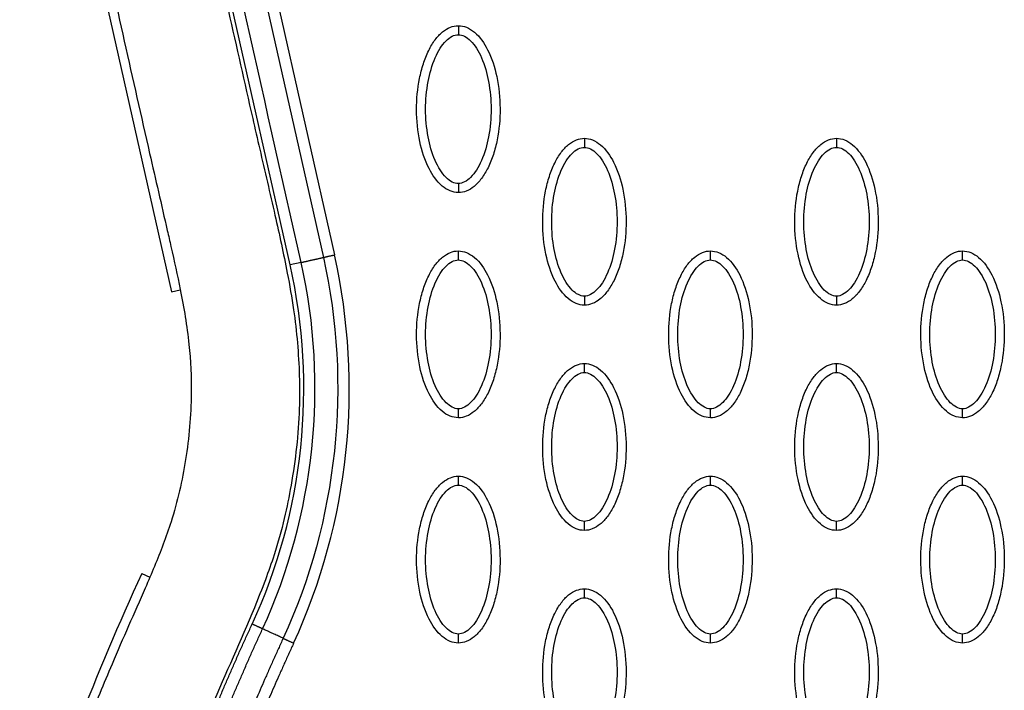
# Model space of a CAD drawing. Units: millimetres. Extents: x -511 to 20929, y 399 to 14680.
# Drawn here: x 11026 to 11135, y 7666 to 7740 of the extents above; entities that cross this region are included whole.
import ezdxf

# ---------------------------------------------------------------- set-up
doc = ezdxf.new("R2010")
doc.units = ezdxf.units.MM
doc.layers.add('Make2D$可见线$普通线', color=18, linetype='Continuous')
doc.layers.add('Make2D$可见线$正切线', color=18, linetype='Continuous')

msp = doc.modelspace()

# ---------------------------------------------------------------- linework, layer by layer
at = {"layer": 'Make2D$可见线$普通线', "color": 0}
msp.add_line((11029.76, 7767.34), (11042.69, 7709.88), dxfattribs=at)
for points, knots in [([(11029.71, 7774.76), (11029.82, 7773.3), (11030.24, 7770.02), (11031.02, 7766.07), (11031.74, 7762.86), (11032.89, 7757.9), (11035.76, 7745.36), (11039.02, 7730.66), (11041.72, 7718.93), (11042.87, 7713.9), (11043.79, 7709.71), (11044.74, 7704.29), (11045.02, 7697.96), (11044.44, 7691.33), (11042.97, 7684.9), (11041.17, 7680.23), (11038.93, 7675), (11036.33, 7669.26), (11032.4, 7659.52), (11029.96, 7652.5), (11028.42, 7647.67)], [0, 0, 0, 0, 4.40268, 9.902399, 12.097657, 14.263965, 25.166663, 50.68466, 59.438464, 61.275104, 66.162201, 72.310748, 77.777782, 85.131222, 92.231614, 97.503166, 100.117933, 109.310501, 116.399649, 131.611973, 131.611973, 131.611973, 131.611973]), ([(11074.5, 7720.89), (11074.19, 7720.89), (11073.53, 7721.02), (11072.29, 7721.84), (11071.02, 7723.71), (11070.09, 7726.64), (11069.76, 7730.05), (11070.02, 7732.97), (11070.58, 7735.15), (11071.15, 7736.61), (11071.86, 7737.81), (11072.68, 7738.7), (11073.56, 7739.26), (11074.2, 7739.39), (11074.5, 7739.39)], [0, 0, 0, 0, 0.931276, 1.963919, 4.405768, 7.571965, 11.148137, 14.632233, 16.315096, 17.90115, 19.303978, 20.494603, 21.507941, 22.408096, 22.408096, 22.408096, 22.408096]), ([(11074.5, 7739.39), (11074.81, 7739.39), (11075.46, 7739.26), (11076.71, 7738.44), (11077.97, 7736.57), (11078.9, 7733.63), (11079.23, 7730.23), (11078.98, 7727.31), (11078.42, 7725.12), (11077.85, 7723.67), (11077.14, 7722.47), (11076.32, 7721.57), (11075.44, 7721.01), (11074.8, 7720.89), (11074.5, 7720.89)], [0, 0, 0, 0, 0.931277, 1.963919, 4.405768, 7.571965, 11.148137, 14.632233, 16.315096, 17.90115, 19.303978, 20.494603, 21.507941, 22.408096, 22.408096, 22.408096, 22.408096]), ([(11088.47, 7708.4), (11088.16, 7708.4), (11087.51, 7708.53), (11086.26, 7709.35), (11085, 7711.21), (11084.07, 7714.15), (11083.74, 7717.56), (11083.99, 7720.48), (11084.55, 7722.66), (11085.12, 7724.12), (11085.83, 7725.32), (11086.65, 7726.21), (11087.53, 7726.77), (11088.17, 7726.9), (11088.47, 7726.9)], [0, 0, 0, 0, 0.931276, 1.963919, 4.405768, 7.571965, 11.148137, 14.632233, 16.315096, 17.90115, 19.303978, 20.494603, 21.507941, 22.408096, 22.408096, 22.408096, 22.408096]), ([(11088.47, 7726.9), (11088.78, 7726.9), (11089.43, 7726.77), (11090.68, 7725.95), (11091.95, 7724.08), (11092.87, 7721.14), (11093.21, 7717.74), (11092.95, 7714.82), (11092.39, 7712.63), (11091.82, 7711.18), (11091.11, 7709.97), (11090.29, 7709.08), (11089.41, 7708.52), (11088.77, 7708.4), (11088.47, 7708.4)], [0, 0, 0, 0, 0.931276, 1.963919, 4.405768, 7.571965, 11.148137, 14.632233, 16.315096, 17.90115, 19.303978, 20.494603, 21.507941, 22.408096, 22.408096, 22.408096, 22.408096]), ([(11116.42, 7708.4), (11116.11, 7708.4), (11115.46, 7708.53), (11114.21, 7709.35), (11112.94, 7711.21), (11112.01, 7714.15), (11111.68, 7717.56), (11111.94, 7720.48), (11112.5, 7722.66), (11113.07, 7724.12), (11113.78, 7725.32), (11114.6, 7726.21), (11115.48, 7726.77), (11116.12, 7726.9), (11116.42, 7726.9)], [0, 0, 0, 0, 0.931276, 1.963919, 4.405768, 7.571965, 11.148137, 14.632233, 16.315096, 17.90115, 19.303978, 20.494603, 21.507941, 22.408096, 22.408096, 22.408096, 22.408096]), ([(11116.42, 7726.9), (11116.73, 7726.9), (11117.38, 7726.77), (11118.63, 7725.95), (11119.89, 7724.08), (11120.82, 7721.14), (11121.15, 7717.74), (11120.9, 7714.82), (11120.34, 7712.63), (11119.77, 7711.18), (11119.06, 7709.97), (11118.24, 7709.08), (11117.36, 7708.52), (11116.72, 7708.4), (11116.42, 7708.4)], [0, 0, 0, 0, 0.931276, 1.963919, 4.405768, 7.571965, 11.148137, 14.632233, 16.315096, 17.90115, 19.303978, 20.494603, 21.507941, 22.408096, 22.408096, 22.408096, 22.408096]), ([(11074.5, 7695.9), (11074.19, 7695.91), (11073.53, 7696.04), (11072.29, 7696.86), (11071.02, 7698.72), (11070.09, 7701.66), (11069.76, 7705.07), (11070.02, 7707.99), (11070.58, 7710.17), (11071.15, 7711.62), (11071.86, 7712.83), (11072.68, 7713.72), (11073.56, 7714.28), (11074.2, 7714.41), (11074.5, 7714.41)], [0, 0, 0, 0, 0.931276, 1.963919, 4.405768, 7.571965, 11.148137, 14.632233, 16.315096, 17.90115, 19.303978, 20.494603, 21.507941, 22.408096, 22.408096, 22.408096, 22.408096]), ([(11074.5, 7714.41), (11074.81, 7714.41), (11075.46, 7714.28), (11076.71, 7713.45), (11077.97, 7711.59), (11078.9, 7708.65), (11079.23, 7705.24), (11078.98, 7702.33), (11078.42, 7700.14), (11077.85, 7698.69), (11077.14, 7697.48), (11076.32, 7696.59), (11075.44, 7696.03), (11074.8, 7695.9), (11074.5, 7695.9)], [0, 0, 0, 0, 0.931276, 1.963919, 4.405768, 7.571965, 11.148137, 14.632233, 16.315096, 17.90115, 19.303978, 20.494603, 21.507941, 22.408096, 22.408096, 22.408096, 22.408096]), ([(11102.44, 7695.9), (11102.13, 7695.91), (11101.48, 7696.04), (11100.23, 7696.86), (11098.97, 7698.72), (11098.04, 7701.66), (11097.71, 7705.07), (11097.97, 7707.99), (11098.52, 7710.17), (11099.1, 7711.62), (11099.8, 7712.83), (11100.62, 7713.72), (11101.51, 7714.28), (11102.15, 7714.41), (11102.44, 7714.41)], [0, 0, 0, 0, 0.931276, 1.963919, 4.405768, 7.571965, 11.148137, 14.632233, 16.315096, 17.90115, 19.303978, 20.494603, 21.507941, 22.408096, 22.408096, 22.408096, 22.408096]), ([(11102.44, 7714.41), (11102.76, 7714.41), (11103.41, 7714.28), (11104.66, 7713.45), (11105.92, 7711.59), (11106.85, 7708.65), (11107.18, 7705.24), (11106.92, 7702.33), (11106.37, 7700.14), (11105.79, 7698.69), (11105.09, 7697.48), (11104.27, 7696.59), (11103.38, 7696.03), (11102.74, 7695.9), (11102.44, 7695.9)], [0, 0, 0, 0, 0.931276, 1.963919, 4.405768, 7.571965, 11.148137, 14.632233, 16.315096, 17.90115, 19.303978, 20.494603, 21.507941, 22.408096, 22.408096, 22.408096, 22.408096]), ([(11130.39, 7695.9), (11130.08, 7695.91), (11129.43, 7696.04), (11128.18, 7696.86), (11126.92, 7698.72), (11125.99, 7701.66), (11125.66, 7705.07), (11125.91, 7707.99), (11126.47, 7710.17), (11127.04, 7711.62), (11127.75, 7712.83), (11128.57, 7713.72), (11129.45, 7714.28), (11130.09, 7714.41), (11130.39, 7714.41)], [0, 0, 0, 0, 0.931277, 1.963919, 4.405768, 7.571965, 11.148137, 14.632233, 16.315096, 17.90115, 19.303978, 20.494603, 21.507941, 22.408096, 22.408096, 22.408096, 22.408096]), ([(11130.39, 7714.41), (11130.7, 7714.41), (11131.36, 7714.28), (11132.6, 7713.45), (11133.87, 7711.59), (11134.8, 7708.65), (11135.13, 7705.24), (11134.87, 7702.33), (11134.31, 7700.14), (11133.74, 7698.69), (11133.03, 7697.48), (11132.21, 7696.59), (11131.33, 7696.03), (11130.69, 7695.9), (11130.39, 7695.9)], [0, 0, 0, 0, 0.931276, 1.963919, 4.405768, 7.571965, 11.148137, 14.632233, 16.315096, 17.90115, 19.303978, 20.494603, 21.507941, 22.408096, 22.408096, 22.408096, 22.408096]), ([(11088.47, 7683.41), (11088.16, 7683.41), (11087.51, 7683.54), (11086.26, 7684.37), (11085, 7686.23), (11084.07, 7689.17), (11083.74, 7692.58), (11083.99, 7695.49), (11084.55, 7697.68), (11085.12, 7699.13), (11085.83, 7700.34), (11086.65, 7701.23), (11087.53, 7701.79), (11088.17, 7701.92), (11088.47, 7701.92)], [0, 0, 0, 0, 0.931277, 1.963919, 4.405768, 7.571965, 11.148137, 14.632233, 16.315096, 17.90115, 19.303978, 20.494603, 21.507941, 22.408096, 22.408096, 22.408096, 22.408096]), ([(11088.47, 7701.92), (11088.78, 7701.92), (11089.43, 7701.78), (11090.68, 7700.96), (11091.95, 7699.1), (11092.87, 7696.16), (11093.21, 7692.75), (11092.95, 7689.84), (11092.39, 7687.65), (11091.82, 7686.2), (11091.11, 7684.99), (11090.29, 7684.1), (11089.41, 7683.54), (11088.77, 7683.41), (11088.47, 7683.41)], [0, 0, 0, 0, 0.931276, 1.963919, 4.405768, 7.571965, 11.148137, 14.632233, 16.315096, 17.90115, 19.303978, 20.494603, 21.507941, 22.408096, 22.408096, 22.408096, 22.408096]), ([(11116.42, 7683.41), (11116.11, 7683.41), (11115.46, 7683.54), (11114.21, 7684.37), (11112.94, 7686.23), (11112.01, 7689.17), (11111.68, 7692.58), (11111.94, 7695.49), (11112.5, 7697.68), (11113.07, 7699.13), (11113.78, 7700.34), (11114.6, 7701.23), (11115.48, 7701.79), (11116.12, 7701.92), (11116.42, 7701.92)], [0, 0, 0, 0, 0.931276, 1.963919, 4.405768, 7.571965, 11.148137, 14.632233, 16.315096, 17.90115, 19.303978, 20.494603, 21.507941, 22.408096, 22.408096, 22.408096, 22.408096]), ([(11116.42, 7701.92), (11116.73, 7701.92), (11117.38, 7701.78), (11118.63, 7700.96), (11119.89, 7699.1), (11120.82, 7696.16), (11121.15, 7692.75), (11120.9, 7689.84), (11120.34, 7687.65), (11119.77, 7686.2), (11119.06, 7684.99), (11118.24, 7684.1), (11117.36, 7683.54), (11116.72, 7683.41), (11116.42, 7683.41)], [0, 0, 0, 0, 0.931276, 1.963919, 4.405768, 7.571965, 11.148137, 14.632233, 16.315096, 17.90115, 19.303978, 20.494603, 21.507941, 22.408096, 22.408096, 22.408096, 22.408096]), ([(11074.5, 7670.92), (11074.19, 7670.92), (11073.53, 7671.05), (11072.29, 7671.88), (11071.02, 7673.74), (11070.09, 7676.68), (11069.76, 7680.09), (11070.02, 7683), (11070.58, 7685.19), (11071.15, 7686.64), (11071.86, 7687.85), (11072.68, 7688.74), (11073.56, 7689.3), (11074.2, 7689.43), (11074.5, 7689.43)], [0, 0, 0, 0, 0.931276, 1.963919, 4.405768, 7.571965, 11.148137, 14.632233, 16.315096, 17.90115, 19.303978, 20.494603, 21.507941, 22.408096, 22.408096, 22.408096, 22.408096]), ([(11074.5, 7689.43), (11074.81, 7689.42), (11075.46, 7689.29), (11076.71, 7688.47), (11077.97, 7686.61), (11078.9, 7683.67), (11079.23, 7680.26), (11078.98, 7677.34), (11078.42, 7675.16), (11077.85, 7673.71), (11077.14, 7672.5), (11076.32, 7671.61), (11075.44, 7671.05), (11074.8, 7670.92), (11074.5, 7670.92)], [0, 0, 0, 0, 0.931276, 1.963919, 4.405768, 7.571965, 11.148137, 14.632233, 16.315096, 17.90115, 19.303978, 20.494603, 21.507941, 22.408096, 22.408096, 22.408096, 22.408096]), ([(11102.44, 7670.92), (11102.13, 7670.92), (11101.48, 7671.05), (11100.23, 7671.88), (11098.97, 7673.74), (11098.04, 7676.68), (11097.71, 7680.09), (11097.97, 7683), (11098.52, 7685.19), (11099.1, 7686.64), (11099.8, 7687.85), (11100.62, 7688.74), (11101.51, 7689.3), (11102.15, 7689.43), (11102.44, 7689.43)], [0, 0, 0, 0, 0.931276, 1.963919, 4.405768, 7.571965, 11.148137, 14.632233, 16.315096, 17.90115, 19.303978, 20.494603, 21.507941, 22.408096, 22.408096, 22.408096, 22.408096]), ([(11102.44, 7689.43), (11102.76, 7689.42), (11103.41, 7689.29), (11104.66, 7688.47), (11105.92, 7686.61), (11106.85, 7683.67), (11107.18, 7680.26), (11106.92, 7677.34), (11106.37, 7675.16), (11105.79, 7673.71), (11105.09, 7672.5), (11104.27, 7671.61), (11103.38, 7671.05), (11102.74, 7670.92), (11102.44, 7670.92)], [0, 0, 0, 0, 0.931277, 1.963919, 4.405768, 7.571965, 11.148137, 14.632233, 16.315096, 17.90115, 19.303978, 20.494603, 21.507941, 22.408096, 22.408096, 22.408096, 22.408096]), ([(11130.39, 7670.92), (11130.08, 7670.92), (11129.43, 7671.05), (11128.18, 7671.88), (11126.92, 7673.74), (11125.99, 7676.68), (11125.66, 7680.09), (11125.91, 7683), (11126.47, 7685.19), (11127.04, 7686.64), (11127.75, 7687.85), (11128.57, 7688.74), (11129.45, 7689.3), (11130.09, 7689.43), (11130.39, 7689.43)], [0, 0, 0, 0, 0.931276, 1.963919, 4.405768, 7.571965, 11.148137, 14.632233, 16.315096, 17.90115, 19.303978, 20.494603, 21.507941, 22.408096, 22.408096, 22.408096, 22.408096]), ([(11130.39, 7689.43), (11130.7, 7689.42), (11131.36, 7689.29), (11132.6, 7688.47), (11133.87, 7686.61), (11134.8, 7683.67), (11135.13, 7680.26), (11134.87, 7677.34), (11134.31, 7675.16), (11133.74, 7673.71), (11133.03, 7672.5), (11132.21, 7671.61), (11131.33, 7671.05), (11130.69, 7670.92), (11130.39, 7670.92)], [0, 0, 0, 0, 0.931276, 1.963919, 4.405768, 7.571965, 11.148137, 14.632233, 16.315096, 17.90115, 19.303978, 20.494603, 21.507941, 22.408096, 22.408096, 22.408096, 22.408096]), ([(11039.41, 7678.64), (11034.31, 7667.56), (11025.78, 7645.54), (11018.37, 7612.11), (11017.13, 7580.17), (11020.55, 7559.87), (11023.3, 7550.36)], [0, 0, 0, 0, 36.421842, 70.263478, 101.635405, 130.988568, 130.988568, 130.988568, 130.988568]), ([(11088.47, 7658.43), (11088.16, 7658.43), (11087.51, 7658.56), (11086.26, 7659.38), (11085, 7661.25), (11084.07, 7664.19), (11083.74, 7667.59), (11083.99, 7670.51), (11084.55, 7672.7), (11085.12, 7674.15), (11085.83, 7675.36), (11086.65, 7676.25), (11087.53, 7676.81), (11088.17, 7676.93), (11088.47, 7676.93)], [0, 0, 0, 0, 0.931276, 1.963919, 4.405768, 7.571965, 11.148137, 14.632233, 16.315096, 17.90115, 19.303978, 20.494603, 21.507941, 22.408096, 22.408096, 22.408096, 22.408096]), ([(11088.47, 7676.93), (11088.78, 7676.93), (11089.43, 7676.8), (11090.68, 7675.98), (11091.95, 7674.12), (11092.87, 7671.18), (11093.21, 7667.77), (11092.95, 7664.85), (11092.39, 7662.67), (11091.82, 7661.21), (11091.11, 7660.01), (11090.29, 7659.12), (11089.41, 7658.56), (11088.77, 7658.43), (11088.47, 7658.43)], [0, 0, 0, 0, 0.931276, 1.963919, 4.405768, 7.571965, 11.148137, 14.632233, 16.315096, 17.90115, 19.303978, 20.494603, 21.507941, 22.408096, 22.408096, 22.408096, 22.408096]), ([(11116.42, 7658.43), (11116.11, 7658.43), (11115.46, 7658.56), (11114.21, 7659.38), (11112.94, 7661.25), (11112.01, 7664.19), (11111.68, 7667.59), (11111.94, 7670.51), (11112.5, 7672.7), (11113.07, 7674.15), (11113.78, 7675.36), (11114.6, 7676.25), (11115.48, 7676.81), (11116.12, 7676.93), (11116.42, 7676.93)], [0, 0, 0, 0, 0.931276, 1.963919, 4.405768, 7.571965, 11.148137, 14.632233, 16.315096, 17.90115, 19.303978, 20.494603, 21.507941, 22.408096, 22.408096, 22.408096, 22.408096]), ([(11116.42, 7676.93), (11116.73, 7676.93), (11117.38, 7676.8), (11118.63, 7675.98), (11119.89, 7674.12), (11120.82, 7671.18), (11121.15, 7667.77), (11120.9, 7664.85), (11120.34, 7662.67), (11119.77, 7661.21), (11119.06, 7660.01), (11118.24, 7659.12), (11117.36, 7658.56), (11116.72, 7658.43), (11116.42, 7658.43)], [0, 0, 0, 0, 0.931276, 1.963919, 4.405768, 7.571965, 11.148137, 14.632233, 16.315096, 17.90115, 19.303978, 20.494603, 21.507941, 22.408096, 22.408096, 22.408096, 22.408096])]:
    msp.add_open_spline(points, degree=3, knots=knots, dxfattribs=at)
for points, weights, knots in [([(11036.24, 7554.12), (11034.5, 7560.16), (11033.23, 7566.31), (11032.44, 7572.54), (11031.55, 7579.55), (11031.2, 7586.6), (11031.39, 7593.66), (11031.6, 7601.67), (11032.44, 7609.66), (11033.81, 7617.56), (11035.38, 7626.59), (11037.63, 7635.5), (11040.41, 7644.24), (11043.53, 7654.06), (11047.33, 7663.67), (11051.64, 7673.03)], [1, 0.998034348758, 0.998034348758, 1, 0.998051570383, 0.998051570383, 1, 1, 1, 1, 1, 1, 1, 0.977458034249, 0.955424208719, 0.933887068929], [0, 0, 0, 0, 18.827343, 18.827343, 18.827343, 39.992207, 39.992207, 39.992207, 64.084883, 64.084883, 64.084883, 91.665495, 91.665495, 91.665495, 122.688873, 122.688873, 122.688873, 122.688873]), ([(11037.47, 7554.48), (11035.75, 7560.45), (11034.49, 7566.54), (11033.71, 7572.7), (11032.83, 7579.64), (11032.48, 7586.63), (11032.67, 7593.63), (11032.87, 7601.57), (11033.71, 7609.5), (11035.07, 7617.34), (11036.62, 7626.31), (11038.86, 7635.16), (11041.62, 7643.85), (11044.73, 7653.62), (11048.51, 7663.18), (11052.8, 7672.49)], [1, 0.998034927219, 0.998034927219, 1, 0.998052268338, 0.998052268338, 1, 1, 1, 1, 1, 1, 1, 0.977458034249, 0.955424208719, 0.933887068929], [0, 0, 0, 0, 18.629275, 18.629275, 18.629275, 39.597885, 39.597885, 39.597885, 63.69056, 63.69056, 63.69056, 91.271173, 91.271173, 91.271173, 122.294551, 122.294551, 122.294551, 122.294551]), ([(11055.08, 7671.44), (11050.95, 7662.47), (11047.3, 7653.26), (11044.26, 7643.85), (11041.52, 7635.34), (11039.29, 7626.66), (11037.71, 7617.85), (11036.31, 7610.04), (11035.43, 7602.12), (11035.2, 7594.19), (11034.98, 7587.22), (11035.3, 7580.25), (11036.16, 7573.33), (11036.93, 7567.19), (11038.17, 7561.12), (11039.88, 7555.17)], [1, 1.02306021995, 1.04665221363, 1.07078824389, 1.07078824389, 1.07078824389, 1.07078824389, 1.07078824389, 1.07078824389, 1.07078824389, 1.06865251406, 1.06865251406, 1.07078824389, 1.06861646154, 1.06861646154, 1.07078824389], [1.199943, 1.199943, 1.199943, 1.199943, 30.977397, 30.977397, 30.977397, 57.898416, 57.898416, 57.898416, 81.762423, 81.762423, 81.762423, 102.661635, 102.661635, 102.661635, 121.212019, 121.212019, 121.212019, 121.212019]), ([(11056.24, 7670.91), (11052.13, 7661.98), (11048.49, 7652.82), (11045.48, 7643.46), (11042.75, 7634.99), (11040.53, 7626.37), (11038.97, 7617.62), (11037.58, 7609.87), (11036.71, 7602.02), (11036.48, 7594.15), (11036.26, 7587.24), (11036.58, 7580.34), (11037.43, 7573.49), (11038.19, 7567.41), (11039.41, 7561.41), (11041.11, 7555.53)], [1, 1.02306021995, 1.04665221363, 1.07078824389, 1.07078824389, 1.07078824389, 1.07078824389, 1.07078824389, 1.07078824389, 1.07078824389, 1.06865331939, 1.06865331939, 1.07078824389, 1.06861710187, 1.06861710187, 1.07078824389], [1.199943, 1.199943, 1.199943, 1.199943, 30.977397, 30.977397, 30.977397, 57.898416, 57.898416, 57.898416, 81.762423, 81.762423, 81.762423, 102.463066, 102.463066, 102.463066, 120.812199, 120.812199, 120.812199, 120.812199])]:
    msp.add_rational_spline(points, weights, degree=3, knots=knots, dxfattribs=at)
for points, weights in [([(11052.8, 7672.49), (11052.39, 7672.68), (11051.64, 7673.03)], [1, 0.877710603761, 1]), ([(11055.08, 7671.44), (11055.49, 7671.25), (11056.24, 7670.91)], [1, 0.877695834582, 1])]:
    msp.add_rational_spline(points, weights, degree=2, dxfattribs=at)
at = {"layer": 'Make2D$可见线$正切线', "color": 0}
for p, q in [((11046.6, 7771.14), (11059.54, 7713.69)), ((11047.84, 7771.42), (11060.77, 7713.97)), ((11055.84, 7712.86), (11042.9, 7770.31)), ((11057.07, 7713.13), (11055.84, 7712.86)), ((11042.69, 7709.88), (11043.67, 7710.1)), ((11039.41, 7678.64), (11040.31, 7678.23))]:
    msp.add_line(p, q, dxfattribs=at)
for centre, radius, start, end in [((10994.88, 7699.12), 67.53, 335.3054, 12.6972), ((10994.9, 7699.15), 62.47, 335.2781, 12.6742)]:
    msp.add_arc(centre, radius, start, end, dxfattribs=at)
for points, knots in [([(11116.42, 7825.78), (11114.45, 7825.78), (11110.49, 7825.7), (11102.47, 7825.08), (11094.43, 7823.92), (11086.65, 7822.03), (11081.04, 7820.41), (11075.73, 7818.42), (11070.69, 7816.24), (11065.85, 7813.68), (11062.19, 7811.37), (11059.47, 7809.46), (11057.72, 7808.08), (11055.95, 7806.59), (11054.21, 7804.98), (11052.59, 7803.38), (11050.6, 7801.18), (11048.4, 7798.31), (11046.1, 7794.75), (11044.26, 7790.86), (11042.76, 7786.73), (11041.86, 7782.27), (11041.49, 7777.81), (11041.8, 7773.89), (11042.4, 7770.31), (11042.97, 7767.62), (11043.83, 7763.84), (11044.93, 7759.13), (11047.66, 7747.08), (11050.15, 7735.9), (11052.78, 7724.39), (11054.12, 7718.69), (11055.41, 7712.75), (11056.26, 7708.04), (11056.82, 7703.02), (11057.05, 7696.5), (11056.3, 7689.98), (11055.22, 7684.59), (11054.24, 7681.09), (11053.08, 7677.8), (11050.84, 7672.16), (11047.86, 7665.72), (11043.75, 7655.58), (11041.44, 7649.01), (11039.93, 7644.27)], [0, 0, 0, 0, 5.899988, 11.890037, 24.11889, 30.250715, 35.8774, 41.64346, 47.250341, 52.332005, 58.049171, 60.220852, 62.317383, 64.730909, 67.160228, 69.441876, 71.557375, 76.051718, 80.268145, 84.26738, 88.930616, 93.444474, 97.86589, 102.34757, 105.188076, 108.766402, 110.600875, 116.809313, 123.277256, 147.667619, 151.160327, 158.700913, 165.242421, 169.381424, 173.072189, 180.386714, 188.921929, 192.677236, 196.883213, 199.809281, 203.140271, 215.110604, 221.067499, 235.977649, 235.977649, 235.977649, 235.977649]), ([(11074.5, 7721.89), (11074.27, 7721.88), (11073.76, 7722.03), (11073.07, 7722.58), (11072.44, 7723.41), (11071.67, 7724.9), (11071.04, 7727.16), (11070.78, 7730.13), (11071.04, 7733.11), (11071.68, 7735.38), (11072.44, 7736.87), (11073.07, 7737.69), (11073.75, 7738.24), (11074.26, 7738.39), (11074.5, 7738.39)], [0, 0, 0, 0, 0.695548, 1.55083, 2.605063, 3.799426, 6.552763, 9.628831, 12.70974, 15.480796, 16.671344, 17.708738, 18.562502, 19.270195, 19.270195, 19.270195, 19.270195]), ([(11074.5, 7738.39), (11074.73, 7738.39), (11075.24, 7738.24), (11075.93, 7737.7), (11076.56, 7736.87), (11077.32, 7735.38), (11077.96, 7733.11), (11078.21, 7730.14), (11077.96, 7727.17), (11077.32, 7724.89), (11076.56, 7723.41), (11075.93, 7722.59), (11075.25, 7722.04), (11074.73, 7721.88), (11074.5, 7721.89)], [0, 0, 0, 0, 0.695548, 1.55083, 2.605063, 3.799426, 6.552763, 9.628831, 12.70974, 15.480796, 16.671344, 17.708738, 18.562502, 19.270195, 19.270195, 19.270195, 19.270195]), ([(11088.47, 7709.39), (11088.24, 7709.39), (11087.73, 7709.54), (11087.04, 7710.09), (11086.41, 7710.92), (11085.65, 7712.41), (11085.01, 7714.67), (11084.76, 7717.64), (11085.01, 7720.62), (11085.65, 7722.89), (11086.41, 7724.38), (11087.04, 7725.2), (11087.72, 7725.75), (11088.23, 7725.9), (11088.47, 7725.9)], [0, 0, 0, 0, 0.695548, 1.55083, 2.605063, 3.799426, 6.552763, 9.628831, 12.70974, 15.480796, 16.671344, 17.708738, 18.562502, 19.270195, 19.270195, 19.270195, 19.270195]), ([(11088.47, 7725.9), (11088.7, 7725.9), (11089.21, 7725.75), (11089.9, 7725.21), (11090.53, 7724.38), (11091.29, 7722.89), (11091.93, 7720.62), (11092.19, 7717.65), (11091.93, 7714.68), (11091.29, 7712.4), (11090.53, 7710.91), (11089.9, 7710.1), (11089.22, 7709.55), (11088.71, 7709.39), (11088.47, 7709.39)], [0, 0, 0, 0, 0.695548, 1.55083, 2.605063, 3.799426, 6.552763, 9.628831, 12.70974, 15.480796, 16.671344, 17.708738, 18.562502, 19.270195, 19.270195, 19.270195, 19.270195]), ([(11116.42, 7709.39), (11116.19, 7709.39), (11115.68, 7709.54), (11114.99, 7710.09), (11114.36, 7710.92), (11113.6, 7712.41), (11112.96, 7714.67), (11112.7, 7717.64), (11112.96, 7720.62), (11113.6, 7722.89), (11114.36, 7724.38), (11114.99, 7725.2), (11115.67, 7725.75), (11116.18, 7725.9), (11116.42, 7725.9)], [0, 0, 0, 0, 0.695548, 1.55083, 2.605063, 3.799426, 6.552763, 9.628831, 12.70974, 15.480796, 16.671344, 17.708738, 18.562502, 19.270195, 19.270195, 19.270195, 19.270195]), ([(11116.42, 7725.9), (11116.65, 7725.9), (11117.16, 7725.75), (11117.85, 7725.21), (11118.48, 7724.38), (11119.24, 7722.89), (11119.88, 7720.62), (11120.13, 7717.65), (11119.88, 7714.68), (11119.24, 7712.4), (11118.48, 7710.91), (11117.85, 7710.1), (11117.17, 7709.55), (11116.66, 7709.39), (11116.42, 7709.39)], [0, 0, 0, 0, 0.695548, 1.55083, 2.605063, 3.799426, 6.552763, 9.628831, 12.70974, 15.480796, 16.671344, 17.708738, 18.562502, 19.270195, 19.270195, 19.270195, 19.270195]), ([(11074.5, 7696.9), (11074.27, 7696.9), (11073.76, 7697.05), (11073.07, 7697.6), (11072.44, 7698.42), (11071.67, 7699.91), (11071.04, 7702.18), (11070.78, 7705.15), (11071.04, 7708.13), (11071.68, 7710.4), (11072.44, 7711.89), (11073.07, 7712.71), (11073.75, 7713.26), (11074.26, 7713.41), (11074.5, 7713.41)], [0, 0, 0, 0, 0.695548, 1.55083, 2.605063, 3.799426, 6.552763, 9.628831, 12.70974, 15.480796, 16.671344, 17.708738, 18.562502, 19.270195, 19.270195, 19.270195, 19.270195]), ([(11074.5, 7713.41), (11074.73, 7713.41), (11075.24, 7713.26), (11075.93, 7712.71), (11076.56, 7711.89), (11077.32, 7710.4), (11077.96, 7708.13), (11078.21, 7705.16), (11077.96, 7702.18), (11077.32, 7699.91), (11076.56, 7698.42), (11075.93, 7697.6), (11075.25, 7697.05), (11074.73, 7696.9), (11074.5, 7696.9)], [0, 0, 0, 0, 0.695548, 1.55083, 2.605063, 3.799426, 6.552763, 9.628831, 12.70974, 15.480796, 16.671344, 17.708738, 18.562502, 19.270195, 19.270195, 19.270195, 19.270195]), ([(11102.44, 7696.9), (11102.21, 7696.9), (11101.7, 7697.05), (11101.02, 7697.6), (11100.39, 7698.42), (11099.62, 7699.91), (11098.99, 7702.18), (11098.73, 7705.15), (11098.99, 7708.13), (11099.62, 7710.4), (11100.39, 7711.89), (11101.01, 7712.71), (11101.7, 7713.26), (11102.21, 7713.41), (11102.44, 7713.41)], [0, 0, 0, 0, 0.695548, 1.55083, 2.605063, 3.799426, 6.552763, 9.628831, 12.70974, 15.480796, 16.671344, 17.708738, 18.562502, 19.270195, 19.270195, 19.270195, 19.270195]), ([(11102.44, 7713.41), (11102.68, 7713.41), (11103.19, 7713.26), (11103.87, 7712.71), (11104.5, 7711.89), (11105.27, 7710.4), (11105.9, 7708.13), (11106.16, 7705.16), (11105.9, 7702.18), (11105.27, 7699.91), (11104.5, 7698.42), (11103.88, 7697.6), (11103.19, 7697.05), (11102.68, 7696.9), (11102.44, 7696.9)], [0, 0, 0, 0, 0.695548, 1.55083, 2.605063, 3.799426, 6.552763, 9.628831, 12.70974, 15.480796, 16.671344, 17.708738, 18.562502, 19.270195, 19.270195, 19.270195, 19.270195]), ([(11130.39, 7696.9), (11130.16, 7696.9), (11129.65, 7697.05), (11128.96, 7697.6), (11128.33, 7698.42), (11127.57, 7699.91), (11126.93, 7702.18), (11126.68, 7705.15), (11126.93, 7708.13), (11127.57, 7710.4), (11128.33, 7711.89), (11128.96, 7712.71), (11129.64, 7713.26), (11130.16, 7713.41), (11130.39, 7713.41)], [0, 0, 0, 0, 0.695548, 1.55083, 2.605063, 3.799426, 6.552763, 9.628831, 12.70974, 15.480796, 16.671344, 17.708738, 18.562502, 19.270195, 19.270195, 19.270195, 19.270195]), ([(11130.39, 7713.41), (11130.62, 7713.41), (11131.13, 7713.26), (11131.82, 7712.71), (11132.45, 7711.89), (11133.22, 7710.4), (11133.85, 7708.13), (11134.11, 7705.16), (11133.85, 7702.18), (11133.21, 7699.91), (11132.45, 7698.42), (11131.82, 7697.6), (11131.14, 7697.05), (11130.63, 7696.9), (11130.39, 7696.9)], [0, 0, 0, 0, 0.695548, 1.55083, 2.605063, 3.799426, 6.552763, 9.628831, 12.70974, 15.480796, 16.671344, 17.708738, 18.562502, 19.270195, 19.270195, 19.270195, 19.270195]), ([(11088.47, 7684.41), (11088.24, 7684.41), (11087.73, 7684.56), (11087.04, 7685.11), (11086.41, 7685.93), (11085.65, 7687.42), (11085.01, 7689.69), (11084.76, 7692.66), (11085.01, 7695.64), (11085.65, 7697.91), (11086.41, 7699.4), (11087.04, 7700.22), (11087.72, 7700.77), (11088.23, 7700.92), (11088.47, 7700.92)], [0, 0, 0, 0, 0.695548, 1.55083, 2.605063, 3.799426, 6.552763, 9.628831, 12.70974, 15.480796, 16.671344, 17.708738, 18.562502, 19.270195, 19.270195, 19.270195, 19.270195]), ([(11088.47, 7700.92), (11088.7, 7700.92), (11089.21, 7700.77), (11089.9, 7700.22), (11090.53, 7699.4), (11091.29, 7697.91), (11091.93, 7695.64), (11092.19, 7692.67), (11091.93, 7689.69), (11091.29, 7687.42), (11090.53, 7685.93), (11089.9, 7685.11), (11089.22, 7684.56), (11088.71, 7684.41), (11088.47, 7684.41)], [0, 0, 0, 0, 0.695548, 1.55083, 2.605063, 3.799426, 6.552763, 9.628831, 12.70974, 15.480796, 16.671344, 17.708738, 18.562502, 19.270195, 19.270195, 19.270195, 19.270195]), ([(11116.42, 7684.41), (11116.19, 7684.41), (11115.68, 7684.56), (11114.99, 7685.11), (11114.36, 7685.93), (11113.6, 7687.42), (11112.96, 7689.69), (11112.7, 7692.66), (11112.96, 7695.64), (11113.6, 7697.91), (11114.36, 7699.4), (11114.99, 7700.22), (11115.67, 7700.77), (11116.18, 7700.92), (11116.42, 7700.92)], [0, 0, 0, 0, 0.695548, 1.55083, 2.605063, 3.799426, 6.552763, 9.628831, 12.70974, 15.480796, 16.671344, 17.708738, 18.562502, 19.270195, 19.270195, 19.270195, 19.270195]), ([(11116.42, 7700.92), (11116.65, 7700.92), (11117.16, 7700.77), (11117.85, 7700.22), (11118.48, 7699.4), (11119.24, 7697.91), (11119.88, 7695.64), (11120.13, 7692.67), (11119.88, 7689.69), (11119.24, 7687.42), (11118.48, 7685.93), (11117.85, 7685.11), (11117.17, 7684.56), (11116.66, 7684.41), (11116.42, 7684.41)], [0, 0, 0, 0, 0.695548, 1.55083, 2.605063, 3.799426, 6.552763, 9.628831, 12.70974, 15.480796, 16.671344, 17.708738, 18.562502, 19.270195, 19.270195, 19.270195, 19.270195]), ([(11074.5, 7671.92), (11074.27, 7671.92), (11073.76, 7672.07), (11073.07, 7672.62), (11072.44, 7673.44), (11071.67, 7674.93), (11071.04, 7677.2), (11070.78, 7680.17), (11071.04, 7683.14), (11071.68, 7685.42), (11072.44, 7686.91), (11073.07, 7687.73), (11073.75, 7688.28), (11074.26, 7688.43), (11074.5, 7688.43)], [0, 0, 0, 0, 0.695548, 1.55083, 2.605063, 3.799426, 6.552763, 9.628831, 12.70974, 15.480796, 16.671344, 17.708738, 18.562502, 19.270195, 19.270195, 19.270195, 19.270195]), ([(11074.5, 7688.43), (11074.73, 7688.43), (11075.24, 7688.28), (11075.93, 7687.73), (11076.56, 7686.91), (11077.32, 7685.42), (11077.96, 7683.15), (11078.21, 7680.18), (11077.96, 7677.2), (11077.32, 7674.93), (11076.56, 7673.44), (11075.93, 7672.62), (11075.25, 7672.07), (11074.73, 7671.92), (11074.5, 7671.92)], [0, 0, 0, 0, 0.695548, 1.55083, 2.605063, 3.799426, 6.552763, 9.628831, 12.70974, 15.480796, 16.671344, 17.708738, 18.562502, 19.270195, 19.270195, 19.270195, 19.270195]), ([(11102.44, 7671.92), (11102.21, 7671.92), (11101.7, 7672.07), (11101.02, 7672.62), (11100.39, 7673.44), (11099.62, 7674.93), (11098.99, 7677.2), (11098.73, 7680.17), (11098.99, 7683.14), (11099.62, 7685.42), (11100.39, 7686.91), (11101.01, 7687.73), (11101.7, 7688.28), (11102.21, 7688.43), (11102.44, 7688.43)], [0, 0, 0, 0, 0.695548, 1.55083, 2.605063, 3.799426, 6.552763, 9.628831, 12.70974, 15.480796, 16.671344, 17.708738, 18.562502, 19.270195, 19.270195, 19.270195, 19.270195]), ([(11102.44, 7688.43), (11102.68, 7688.43), (11103.19, 7688.28), (11103.87, 7687.73), (11104.5, 7686.91), (11105.27, 7685.42), (11105.9, 7683.15), (11106.16, 7680.18), (11105.9, 7677.2), (11105.27, 7674.93), (11104.5, 7673.44), (11103.88, 7672.62), (11103.19, 7672.07), (11102.68, 7671.92), (11102.44, 7671.92)], [0, 0, 0, 0, 0.695548, 1.55083, 2.605063, 3.799426, 6.552763, 9.628831, 12.70974, 15.480796, 16.671344, 17.708738, 18.562502, 19.270195, 19.270195, 19.270195, 19.270195]), ([(11130.39, 7671.92), (11130.16, 7671.92), (11129.65, 7672.07), (11128.96, 7672.62), (11128.33, 7673.44), (11127.57, 7674.93), (11126.93, 7677.2), (11126.68, 7680.17), (11126.93, 7683.14), (11127.57, 7685.42), (11128.33, 7686.91), (11128.96, 7687.73), (11129.64, 7688.28), (11130.16, 7688.43), (11130.39, 7688.43)], [0, 0, 0, 0, 0.695548, 1.55083, 2.605063, 3.799426, 6.552763, 9.628831, 12.70974, 15.480796, 16.671344, 17.708738, 18.562502, 19.270195, 19.270195, 19.270195, 19.270195]), ([(11130.39, 7688.43), (11130.62, 7688.43), (11131.13, 7688.28), (11131.82, 7687.73), (11132.45, 7686.91), (11133.22, 7685.42), (11133.85, 7683.15), (11134.11, 7680.18), (11133.85, 7677.2), (11133.21, 7674.93), (11132.45, 7673.44), (11131.82, 7672.62), (11131.14, 7672.07), (11130.63, 7671.92), (11130.39, 7671.92)], [0, 0, 0, 0, 0.695548, 1.55083, 2.605063, 3.799426, 6.552763, 9.628831, 12.70974, 15.480796, 16.671344, 17.708738, 18.562502, 19.270195, 19.270195, 19.270195, 19.270195]), ([(11088.47, 7659.43), (11088.24, 7659.43), (11087.73, 7659.58), (11087.04, 7660.12), (11086.41, 7660.95), (11085.65, 7662.44), (11085.01, 7664.71), (11084.76, 7667.68), (11085.01, 7670.65), (11085.65, 7672.93), (11086.41, 7674.42), (11087.04, 7675.23), (11087.72, 7675.78), (11088.23, 7675.94), (11088.47, 7675.93)], [0, 0, 0, 0, 0.695548, 1.55083, 2.605063, 3.799426, 6.552763, 9.628831, 12.70974, 15.480796, 16.671344, 17.708738, 18.562502, 19.270195, 19.270195, 19.270195, 19.270195]), ([(11088.47, 7675.93), (11088.7, 7675.94), (11089.21, 7675.79), (11089.9, 7675.24), (11090.53, 7674.41), (11091.29, 7672.92), (11091.93, 7670.66), (11092.19, 7667.69), (11091.93, 7664.71), (11091.29, 7662.44), (11090.53, 7660.95), (11089.9, 7660.13), (11089.22, 7659.58), (11088.71, 7659.43), (11088.47, 7659.43)], [0, 0, 0, 0, 0.695548, 1.55083, 2.605063, 3.799426, 6.552763, 9.628831, 12.70974, 15.480796, 16.671344, 17.708738, 18.562502, 19.270195, 19.270195, 19.270195, 19.270195]), ([(11116.42, 7659.43), (11116.19, 7659.43), (11115.68, 7659.58), (11114.99, 7660.12), (11114.36, 7660.95), (11113.6, 7662.44), (11112.96, 7664.71), (11112.7, 7667.68), (11112.96, 7670.65), (11113.6, 7672.93), (11114.36, 7674.42), (11114.99, 7675.23), (11115.67, 7675.78), (11116.18, 7675.94), (11116.42, 7675.93)], [0, 0, 0, 0, 0.695548, 1.55083, 2.605063, 3.799426, 6.552763, 9.628831, 12.70974, 15.480796, 16.671344, 17.708738, 18.562502, 19.270195, 19.270195, 19.270195, 19.270195]), ([(11116.42, 7675.93), (11116.65, 7675.94), (11117.16, 7675.79), (11117.85, 7675.24), (11118.48, 7674.41), (11119.24, 7672.92), (11119.88, 7670.66), (11120.13, 7667.69), (11119.88, 7664.71), (11119.24, 7662.44), (11118.48, 7660.95), (11117.85, 7660.13), (11117.17, 7659.58), (11116.66, 7659.43), (11116.42, 7659.43)], [0, 0, 0, 0, 0.695548, 1.55083, 2.605063, 3.799426, 6.552763, 9.628831, 12.70974, 15.480796, 16.671344, 17.708738, 18.562502, 19.270195, 19.270195, 19.270195, 19.270195]), ([(11055.08, 7671.44), (11055.03, 7671.47), (11054.85, 7671.55), (11054.44, 7671.74), (11053.94, 7671.97), (11053.44, 7672.2), (11053.03, 7672.39), (11052.85, 7672.47), (11052.8, 7672.49)], [0, 0, 0, 0, 0.308179, 0.903713, 1.499247, 2.094781, 2.690315, 2.998095, 2.998095, 2.998095, 2.998095])]:
    msp.add_open_spline(points, degree=3, knots=knots, dxfattribs=at)
for points in [[(11057.07, 7713.13), (11052.76, 7732.28), (11048.45, 7751.43), (11044.15, 7770.59)], [(11052.8, 7672.49), (11058.59, 7685.09), (11060.12, 7699.61), (11057.07, 7713.13)], [(11059.54, 7713.69), (11062.7, 7699.63), (11061.11, 7684.54), (11055.08, 7671.44)]]:
    msp.add_open_spline(points, degree=3, dxfattribs=at)
for points, weights, degree in [([(11074.5, 7739.39), (11074.5, 7739.39), (11074.5, 7738.98), (11074.5, 7738.39)], [1, 0.804783336551, 0.804777800895, 1], 3), ([(11088.47, 7726.9), (11088.47, 7726.9), (11088.47, 7726.49), (11088.47, 7725.9)], [1, 0.804783336715, 0.804777801041, 1], 3), ([(11116.42, 7726.9), (11116.42, 7726.9), (11116.42, 7726.49), (11116.42, 7725.9)], [1, 0.804783411542, 0.804777884966, 1], 3), ([(11074.5, 7721.89), (11074.5, 7721.3), (11074.5, 7720.89), (11074.5, 7720.89)], [1, 0.804777884966, 0.804783411542, 1], 3), ([(11059.54, 7713.69), (11059.97, 7713.79), (11060.77, 7713.97)], [1, 0.877697797534, 1], 2), ([(11074.5, 7713.41), (11074.5, 7713.99), (11074.5, 7714.41), (11074.5, 7714.41)], [1, 0.804777885116, 0.804783411711, 1], 3), ([(11102.44, 7713.41), (11102.44, 7713.99), (11102.44, 7714.41), (11102.44, 7714.41)], [1, 0.804777885116, 0.80478341171, 1], 3), ([(11130.39, 7713.41), (11130.39, 7713.99), (11130.39, 7714.41), (11130.39, 7714.41)], [1, 0.804777885043, 0.804783411629, 1], 3), ([(11088.47, 7709.39), (11088.47, 7708.81), (11088.47, 7708.4), (11088.47, 7708.4)], [1, 0.804777885042, 0.804783411628, 1], 3), ([(11116.42, 7709.39), (11116.42, 7708.81), (11116.42, 7708.4), (11116.42, 7708.4)], [1, 0.804777800895, 0.804783336551, 1], 3), ([(11088.47, 7700.92), (11088.47, 7701.5), (11088.47, 7701.92), (11088.47, 7701.92)], [1, 0.804777885043, 0.804783411629, 1], 3), ([(11116.42, 7700.92), (11116.42, 7701.5), (11116.42, 7701.92), (11116.42, 7701.92)], [1, 0.804777885043, 0.804783411629, 1], 3), ([(11074.5, 7695.9), (11074.5, 7695.9), (11074.5, 7696.32), (11074.5, 7696.9)], [1, 0.804783336679, 0.804777801008, 1], 3), ([(11102.44, 7695.9), (11102.44, 7695.9), (11102.44, 7696.32), (11102.44, 7696.9)], [1, 0.804783411583, 0.804777885003, 1], 3), ([(11130.39, 7695.9), (11130.39, 7695.9), (11130.39, 7696.32), (11130.39, 7696.9)], [1, 0.804783411588, 0.804777885007, 1], 3), ([(11074.5, 7688.43), (11074.5, 7689.01), (11074.5, 7689.43), (11074.5, 7689.43)], [1, 0.804777885116, 0.80478341171, 1], 3), ([(11102.44, 7688.43), (11102.44, 7689.01), (11102.44, 7689.43), (11102.44, 7689.43)], [1, 0.804777885116, 0.80478341171, 1], 3), ([(11130.39, 7688.43), (11130.39, 7689.01), (11130.39, 7689.43), (11130.39, 7689.43)], [1, 0.804777885116, 0.804783411711, 1], 3), ([(11088.47, 7683.41), (11088.47, 7683.41), (11088.47, 7683.83), (11088.47, 7684.41)], [1, 0.804783411629, 0.804777885043, 1], 3), ([(11116.42, 7683.41), (11116.42, 7683.41), (11116.42, 7683.83), (11116.42, 7684.41)], [1, 0.804783411629, 0.804777885043, 1], 3), ([(11088.47, 7675.93), (11088.47, 7676.52), (11088.47, 7676.93), (11088.47, 7676.93)], [1, 0.804777885043, 0.804783411629, 1], 3), ([(11116.42, 7675.93), (11116.42, 7676.52), (11116.42, 7676.93), (11116.42, 7676.93)], [1, 0.804777885043, 0.804783411629, 1], 3), ([(11074.5, 7670.92), (11074.5, 7670.92), (11074.5, 7671.34), (11074.5, 7671.92)], [1, 0.804783411586, 0.804777885005, 1], 3), ([(11102.44, 7670.92), (11102.44, 7670.92), (11102.44, 7671.34), (11102.44, 7671.92)], [1, 0.80478341158, 0.804777885, 1], 3), ([(11130.39, 7670.92), (11130.39, 7670.92), (11130.39, 7671.34), (11130.39, 7671.92)], [1, 0.804783411585, 0.804777885005, 1], 3)]:
    msp.add_rational_spline(points, weights, degree=degree, dxfattribs=at)
msp.add_rational_spline([(11057.07, 7713.13), (11057.51, 7713.23), (11058.3, 7713.41), (11059.1, 7713.59), (11059.54, 7713.69)], [1, 0.877694543653, 1, 0.877694543653, 1], degree=2, knots=[-2.998594, -2.998594, -2.998594, -1.499297, -1.499297, 0, 0, 0], dxfattribs=at)

doc.saveas('drawing.dxf')
